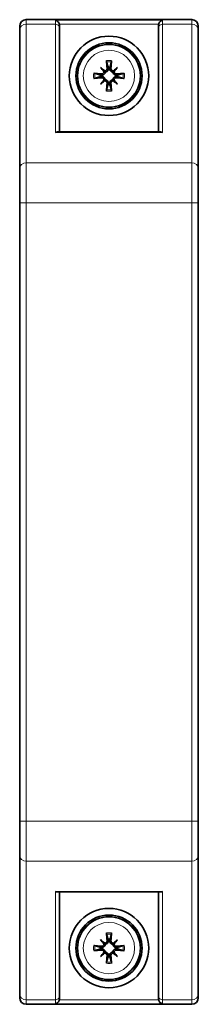
# Model space of a CAD drawing. Units: millimetres. Extents: x -845 to 5056, y -1071 to 3255.
# Drawn here: x 4671 to 4698, y 1040 to 1189 of the extents above; entities that cross this region are included whole.
import ezdxf

# ---------------------------------------------------------------- set-up
doc = ezdxf.new("R2010")
doc.units = ezdxf.units.MM
doc.layers.add('Widoczne (ISO)', color=7, linetype='Continuous', lineweight=35, true_color=0xe60000)
doc.layers.add('Widoczne wąskie (ISO)', color=7, linetype='Continuous', lineweight=9, true_color=0x8080ff)

msp = doc.modelspace()

# ---------------------------------------------------------------- linework, layer by layer
at = {"layer": 'Widoczne (ISO)'}
for p, q in [((4670.6, 1187.42), (4670.6, 1187.96)), ((4696.6, 1188.96), (4671.6, 1188.96)), ((4676.6, 1188.15), (4676.6, 1187.77)), ((4676.6, 1171.96), (4676.6, 1187.77)), ((4691.6, 1187.77), (4691.6, 1188.15)), ((4691.6, 1187.77), (4691.6, 1171.96)), ((4697.6, 1187.96), (4697.6, 1187.42)), ((4670.6, 1187.42), (4670.6, 1166.44)), ((4697.6, 1166.44), (4697.6, 1187.42)), ((4682.83, 1181.73), (4683.36, 1181.2)), ((4685.38, 1181.73), (4684.85, 1181.2)), ((4683.36, 1181.2), (4683.53, 1181.03)), ((4684.85, 1181.2), (4684.67, 1181.03)), ((4682.82, 1179.18), (4683.35, 1179.71)), ((4683.35, 1179.71), (4683.53, 1179.88)), ((4684.85, 1179.71), (4684.67, 1179.88)), ((4685.37, 1179.18), (4684.85, 1179.71)), ((4676.3, 1171.96), (4691.9, 1171.96)), ((4670.6, 1161.24), (4670.6, 1166.44)), ((4697.6, 1166.44), (4697.6, 1161.24)), ((4670.6, 1161.24), (4670.6, 1067.67)), ((4697.6, 1067.67), (4697.6, 1161.24)), ((4670.6, 1062.47), (4670.6, 1067.67)), ((4697.6, 1067.67), (4697.6, 1062.47)), ((4670.6, 1062.47), (4670.6, 1041.49)), ((4697.6, 1041.49), (4697.6, 1062.47)), ((4676.3, 1056.96), (4691.9, 1056.96)), ((4676.6, 1041.14), (4676.6, 1056.96)), ((4691.6, 1056.96), (4691.6, 1041.14)), ((4682.83, 1049.73), (4683.36, 1049.2)), ((4683.36, 1049.2), (4683.53, 1049.03)), ((4684.85, 1049.2), (4684.67, 1049.03)), ((4685.38, 1049.73), (4684.85, 1049.2)), ((4682.82, 1047.18), (4683.35, 1047.71)), ((4683.35, 1047.71), (4683.53, 1047.88)), ((4684.85, 1047.71), (4684.67, 1047.88)), ((4685.37, 1047.18), (4684.85, 1047.71)), ((4670.6, 1040.96), (4670.6, 1041.49)), ((4676.6, 1041.14), (4676.6, 1040.76)), ((4691.6, 1040.76), (4691.6, 1041.14)), ((4697.6, 1041.49), (4697.6, 1040.96)), ((4696.6, 1039.96), (4671.6, 1039.96))]:
    msp.add_line(p, q, dxfattribs=at)
for centre, radius in [((4684.1, 1180.46), 6), ((4684.1, 1180.46), 5), ((4684.1, 1180.46), 4.75), ((4684.1, 1048.46), 6), ((4684.1, 1048.46), 5), ((4684.1, 1048.46), 4.75)]:
    msp.add_circle(centre, radius, dxfattribs=at)
for centre, radius, start, end in [((4671.6, 1187.96), 1, 90, 180), ((4696.6, 1187.96), 1, 0, 90), ((4684.1, 1180.46), 1.34, 83.7965, 96.0425), ((4684.1, 1180.46), 1.34, 173.7965, 186.0425), ((4684.1, 1180.46), 1.34, 353.7965, 6.0425), ((4684.1, 1180.46), 1.34, 263.7965, 276.0425), ((4684.1, 1048.46), 1.34, 83.7965, 96.0425), ((4684.1, 1048.46), 1.34, 173.7965, 186.0425), ((4684.1, 1048.46), 1.34, 353.7965, 6.0425), ((4684.1, 1048.46), 1.34, 263.7965, 276.0425), ((4671.6, 1040.96), 1, 180, 270), ((4696.6, 1040.96), 1, 270, 0)]:
    msp.add_arc(centre, radius, start, end, dxfattribs=at)
for centre, major_axis, ratio, start_param, end_param in [((4685.02, 1181.26), (-5.2, 5.96), 0.173648, 1.341111, 1.444187), ((4683.3, 1179.54), (5.94, -5.21), 0.173648, 1.697406, 1.800481), ((4684.6, 1180.5), (0.75, -7.95), 0.087156, 4.416787, 4.5667), ((4683.6, 1180.5), (0.77, 7.95), 0.087156, 4.858078, 5.007991), ((4684.9, 1179.54), (5.96, 5.2), 0.173648, 1.341111, 1.444187), ((4683.19, 1181.26), (-5.21, -5.94), 0.173648, 1.697406, 1.800481), ((4684.05, 1179.95), (-7.95, 0.77), 0.087156, 4.858078, 5.007991), ((4684.05, 1180.96), (7.95, 0.75), 0.087156, 4.416787, 4.5667), ((4683.1, 1181.18), (-0.205, -0.179), 0.868224, 2.08502, 2.445156), ((4683.38, 1181.46), (-0.179, -0.204), 0.868224, 0.696437, 1.056572), ((4684.82, 1181.46), (-0.179, 0.205), 0.868224, 2.08502, 2.445156), ((4685.1, 1181.18), (-0.204, 0.179), 0.868224, 0.696437, 1.056572), ((4684.15, 1179.95), (-7.95, -0.75), 0.087156, 4.416787, 4.5667), ((4684.15, 1180.96), (7.95, -0.77), 0.087156, 4.858078, 5.007991), ((4685.02, 1179.65), (5.21, 5.94), 0.173648, 1.697406, 1.800481), ((4683.3, 1181.37), (-5.96, -5.2), 0.173648, 1.341111, 1.444187), ((4683.1, 1179.73), (0.204, -0.179), 0.868224, 0.696437, 1.056572), ((4683.38, 1179.45), (0.179, -0.205), 0.868224, 2.08502, 2.445156), ((4684.6, 1180.41), (-0.77, -7.95), 0.087156, 4.858078, 5.007991), ((4683.6, 1180.41), (-0.75, 7.95), 0.087156, 4.416787, 4.5667), ((4684.82, 1179.45), (0.179, 0.204), 0.868224, 0.696437, 1.056572), ((4684.9, 1181.37), (-5.94, 5.21), 0.173648, 1.697406, 1.800481), ((4685.1, 1179.73), (0.205, 0.179), 0.868224, 2.08502, 2.445156), ((4683.18, 1179.66), (5.2, -5.96), 0.173648, 1.341111, 1.444187), ((4676, 1171.36), (0.52, 0.52), 0.57735, 0.523599, 1.047198), ((4692.2, 1171.36), (-0.52, 0.52), 0.57735, 5.235988, 5.759587), ((4676, 1057.56), (0.52, -0.52), 0.57735, 5.235988, 5.759587), ((4692.2, 1057.56), (-0.52, -0.52), 0.57735, 0.523599, 1.047198), ((4684.6, 1048.5), (0.75, -7.95), 0.087156, 4.416787, 4.5667), ((4683.6, 1048.5), (0.77, 7.95), 0.087156, 4.858078, 5.007991), ((4685.02, 1049.26), (-5.2, 5.96), 0.173648, 1.341111, 1.444187), ((4683.3, 1047.54), (5.94, -5.21), 0.173648, 1.697406, 1.800481), ((4683.1, 1049.18), (-0.205, -0.179), 0.868224, 2.08502, 2.445156), ((4683.38, 1049.46), (-0.179, -0.204), 0.868224, 0.696437, 1.056572), ((4684.9, 1047.54), (5.96, 5.2), 0.173648, 1.341111, 1.444187), ((4684.82, 1049.46), (-0.179, 0.205), 0.868224, 2.08502, 2.445156), ((4685.1, 1049.18), (-0.204, 0.179), 0.868224, 0.696437, 1.056572), ((4683.19, 1049.26), (-5.21, -5.94), 0.173648, 1.697406, 1.800481), ((4684.05, 1047.95), (-7.95, 0.77), 0.087156, 4.858078, 5.007991), ((4684.05, 1048.96), (7.95, 0.75), 0.087156, 4.416787, 4.5667), ((4685.02, 1047.65), (5.21, 5.94), 0.173648, 1.697406, 1.800481), ((4683.3, 1049.37), (-5.96, -5.2), 0.173648, 1.341111, 1.444187), ((4683.1, 1047.73), (0.204, -0.179), 0.868224, 0.696437, 1.056572), ((4683.38, 1047.45), (0.179, -0.205), 0.868224, 2.08502, 2.445156), ((4684.82, 1047.45), (0.179, 0.204), 0.868224, 0.696437, 1.056572), ((4684.9, 1049.37), (-5.94, 5.21), 0.173648, 1.697406, 1.800481), ((4685.1, 1047.73), (0.205, 0.179), 0.868224, 2.08502, 2.445156), ((4683.18, 1047.66), (5.2, -5.96), 0.173648, 1.341111, 1.444187), ((4684.15, 1047.95), (-7.95, -0.75), 0.087156, 4.416787, 4.5667), ((4684.15, 1048.96), (7.95, -0.77), 0.087156, 4.858078, 5.007991), ((4684.6, 1048.41), (-0.77, -7.95), 0.087156, 4.858078, 5.007991), ((4683.6, 1048.41), (-0.75, 7.95), 0.087156, 4.416787, 4.5667)]:
    msp.add_ellipse(centre, major_axis=major_axis, ratio=ratio, start_param=start_param, end_param=end_param, dxfattribs=at)
for points, knots in [([(4676.58, 1188.29), (4676.57, 1188.35), (4676.55, 1188.41), (4676.48, 1188.54), (4676.44, 1188.6), (4676.33, 1188.72), (4676.27, 1188.77), (4676.14, 1188.84), (4676.07, 1188.87), (4676, 1188.88), (4676, 1188.88), (4676, 1188.88)], [-0.1033695, -0.1033695, -0.1033695, -0.1033695, -0.0840213, -0.0840213, -0.0587826, -0.0587826, -0.0302154, -0.0302154, 0, 0, 0.0005022, 0.0005022, 0.0005022, 0.0005022]), ([(4692.2, 1188.88), (4692.2, 1188.88), (4692.2, 1188.88), (4692.13, 1188.87), (4692.06, 1188.84), (4691.93, 1188.77), (4691.87, 1188.72), (4691.76, 1188.6), (4691.72, 1188.54), (4691.65, 1188.41), (4691.63, 1188.35), (4691.62, 1188.29)], [-0.1028273, -0.1028273, -0.1028273, -0.1028273, -0.1023301, -0.1023301, -0.0724185, -0.0724185, -0.0441386, -0.0441386, -0.0191537, -0.0191537, 0, 0, 0, 0]), ([(4683.81, 1181.59), (4683.81, 1181.55), (4683.81, 1181.5), (4683.78, 1181.42), (4683.76, 1181.38), (4683.7, 1181.31), (4683.67, 1181.28), (4683.59, 1181.24), (4683.54, 1181.23), (4683.48, 1181.22), (4683.47, 1181.22), (4683.45, 1181.22)], [0, 0, 0, 0, 0.01283183, 0.01283183, 0.02566366, 0.02566366, 0.0383838, 0.0383838, 0.05110394, 0.05110394, 0.05644228, 0.05644228, 0.05644228, 0.05644228]), ([(4683.99, 1181.61), (4683.99, 1181.6), (4683.99, 1181.59), (4683.99, 1181.54), (4683.99, 1181.49), (4683.97, 1181.39), (4683.95, 1181.34), (4683.91, 1181.25), (4683.88, 1181.21), (4683.82, 1181.15), (4683.78, 1181.12), (4683.7, 1181.07), (4683.65, 1181.05), (4683.58, 1181.03), (4683.55, 1181.03), (4683.53, 1181.03)], [0.2084182, 0.2084182, 0.2084182, 0.2084182, 0.21081033, 0.21081033, 0.2270141, 0.2270141, 0.24321787, 0.24321787, 0.25700514, 0.25700514, 0.27079242, 0.27079242, 0.28457969, 0.28457969, 0.29197487, 0.29197487, 0.29197487, 0.29197487]), ([(4683.75, 1182.56), (4683.74, 1182.57), (4683.74, 1182.58), (4683.74, 1182.61), (4683.73, 1182.63), (4683.73, 1182.66), (4683.73, 1182.69), (4683.72, 1182.72), (4683.72, 1182.74), (4683.72, 1182.76)], [0.05659998, 0.05659998, 0.05659998, 0.05659998, 0.06162651, 0.06162651, 0.06776774, 0.06776774, 0.07392503, 0.07392503, 0.07853581, 0.07853581, 0.07853581, 0.07853581]), ([(4684.67, 1181.03), (4684.65, 1181.03), (4684.62, 1181.03), (4684.55, 1181.05), (4684.51, 1181.07), (4684.43, 1181.11), (4684.39, 1181.15), (4684.32, 1181.21), (4684.3, 1181.25), (4684.25, 1181.33), (4684.23, 1181.39), (4684.21, 1181.49), (4684.21, 1181.54), (4684.22, 1181.59), (4684.22, 1181.59), (4684.22, 1181.6), (4684.22, 1181.61)], [-0.08116454, -0.08116454, -0.08116454, -0.08116454, -0.07376936, -0.07376936, -0.05998209, -0.05998209, -0.04619482, -0.04619482, -0.03240754, -0.03240754, -0.01620377, -0.01620377, 0, 0, 0, 0.00239212, 0.00239212, 0.00239212, 0.00239212]), ([(4684.76, 1181.22), (4684.75, 1181.22), (4684.74, 1181.22), (4684.69, 1181.22), (4684.65, 1181.23), (4684.56, 1181.26), (4684.53, 1181.29), (4684.47, 1181.35), (4684.44, 1181.39), (4684.41, 1181.47), (4684.4, 1181.52), (4684.4, 1181.57), (4684.4, 1181.58), (4684.4, 1181.59)], [0.02354357, 0.02354357, 0.02354357, 0.02354357, 0.0258252, 0.0258252, 0.03851169, 0.03851169, 0.05119818, 0.05119818, 0.06396747, 0.06396747, 0.07673675, 0.07673675, 0.08003868, 0.08003868, 0.08003868, 0.08003868]), ([(4684.49, 1182.75), (4684.49, 1182.74), (4684.49, 1182.72), (4684.48, 1182.69), (4684.48, 1182.66), (4684.47, 1182.62), (4684.47, 1182.6), (4684.47, 1182.58), (4684.46, 1182.57), (4684.46, 1182.56)], [0.02009358, 0.02009358, 0.02009358, 0.02009358, 0.02470436, 0.02470436, 0.03086166, 0.03086166, 0.03700288, 0.03700288, 0.04202941, 0.04202941, 0.04202941, 0.04202941]), ([(4681.8, 1180.84), (4681.82, 1180.84), (4681.83, 1180.84), (4681.87, 1180.84), (4681.89, 1180.83), (4681.93, 1180.83), (4681.95, 1180.82), (4681.98, 1180.82), (4681.99, 1180.82), (4682, 1180.82)], [0.02009358, 0.02009358, 0.02009358, 0.02009358, 0.02470436, 0.02470436, 0.03086166, 0.03086166, 0.03700288, 0.03700288, 0.04202941, 0.04202941, 0.04202941, 0.04202941]), ([(4682, 1180.1), (4681.99, 1180.1), (4681.98, 1180.1), (4681.95, 1180.09), (4681.93, 1180.09), (4681.89, 1180.08), (4681.87, 1180.08), (4681.83, 1180.08), (4681.82, 1180.08), (4681.8, 1180.08)], [0.05659998, 0.05659998, 0.05659998, 0.05659998, 0.06162651, 0.06162651, 0.06776774, 0.06776774, 0.07392503, 0.07392503, 0.07853581, 0.07853581, 0.07853581, 0.07853581]), ([(4683.53, 1181.03), (4683.53, 1181), (4683.52, 1180.98), (4683.51, 1180.91), (4683.49, 1180.86), (4683.44, 1180.78), (4683.41, 1180.74), (4683.34, 1180.68), (4683.3, 1180.65), (4683.22, 1180.61), (4683.17, 1180.59), (4683.07, 1180.57), (4683.02, 1180.57), (4682.97, 1180.57), (4682.96, 1180.57), (4682.96, 1180.57), (4682.95, 1180.57)], [-0.08116454, -0.08116454, -0.08116454, -0.08116454, -0.07376936, -0.07376936, -0.05998209, -0.05998209, -0.04619482, -0.04619482, -0.03240754, -0.03240754, -0.01620377, -0.01620377, 0, 0, 0, 0.00239212, 0.00239212, 0.00239212, 0.00239212]), ([(4682.95, 1180.34), (4682.95, 1180.34), (4682.96, 1180.34), (4683.02, 1180.35), (4683.07, 1180.35), (4683.17, 1180.33), (4683.22, 1180.31), (4683.3, 1180.26), (4683.34, 1180.24), (4683.41, 1180.17), (4683.44, 1180.13), (4683.49, 1180.05), (4683.5, 1180), (4683.52, 1179.93), (4683.53, 1179.91), (4683.53, 1179.88)], [0.2084182, 0.2084182, 0.2084182, 0.2084182, 0.21081033, 0.21081033, 0.2270141, 0.2270141, 0.24321787, 0.24321787, 0.25700514, 0.25700514, 0.27079242, 0.27079242, 0.28457969, 0.28457969, 0.29197487, 0.29197487, 0.29197487, 0.29197487]), ([(4682.96, 1180.16), (4683.01, 1180.17), (4683.05, 1180.16), (4683.14, 1180.13), (4683.18, 1180.11), (4683.24, 1180.06), (4683.27, 1180.02), (4683.32, 1179.94), (4683.33, 1179.9), (4683.33, 1179.84), (4683.34, 1179.82), (4683.33, 1179.8)], [0, 0, 0, 0, 0.01285996, 0.01285996, 0.02571992, 0.02571992, 0.03841194, 0.03841194, 0.05110395, 0.05110395, 0.05644229, 0.05644229, 0.05644229, 0.05644229]), ([(4683.34, 1181.11), (4683.34, 1181.1), (4683.34, 1181.1), (4683.34, 1181.05), (4683.33, 1181), (4683.29, 1180.92), (4683.27, 1180.88), (4683.21, 1180.82), (4683.17, 1180.79), (4683.09, 1180.76), (4683.04, 1180.75), (4682.99, 1180.75), (4682.98, 1180.75), (4682.97, 1180.75)], [0.02354357, 0.02354357, 0.02354357, 0.02354357, 0.0258252, 0.0258252, 0.03851169, 0.03851169, 0.05119818, 0.05119818, 0.06396747, 0.06396747, 0.07673675, 0.07673675, 0.08003868, 0.08003868, 0.08003868, 0.08003868]), ([(4685.25, 1180.57), (4685.25, 1180.57), (4685.24, 1180.57), (4685.19, 1180.56), (4685.13, 1180.57), (4685.03, 1180.59), (4684.98, 1180.6), (4684.9, 1180.65), (4684.86, 1180.67), (4684.79, 1180.74), (4684.76, 1180.78), (4684.72, 1180.86), (4684.7, 1180.91), (4684.68, 1180.98), (4684.68, 1181), (4684.67, 1181.03)], [0.2084182, 0.2084182, 0.2084182, 0.2084182, 0.21081033, 0.21081033, 0.2270141, 0.2270141, 0.24321787, 0.24321787, 0.25700514, 0.25700514, 0.27079242, 0.27079242, 0.28457969, 0.28457969, 0.29197487, 0.29197487, 0.29197487, 0.29197487]), ([(4684.67, 1179.88), (4684.68, 1179.91), (4684.68, 1179.93), (4684.7, 1180), (4684.71, 1180.05), (4684.76, 1180.13), (4684.79, 1180.17), (4684.86, 1180.23), (4684.9, 1180.26), (4684.98, 1180.3), (4685.03, 1180.32), (4685.13, 1180.34), (4685.19, 1180.34), (4685.23, 1180.34), (4685.24, 1180.34), (4685.25, 1180.34), (4685.25, 1180.34)], [-0.08116454, -0.08116454, -0.08116454, -0.08116454, -0.07376936, -0.07376936, -0.05998209, -0.05998209, -0.04619482, -0.04619482, -0.03240754, -0.03240754, -0.01620377, -0.01620377, 0, 0, 0, 0.00239212, 0.00239212, 0.00239212, 0.00239212]), ([(4685.24, 1180.75), (4685.2, 1180.74), (4685.15, 1180.75), (4685.06, 1180.78), (4685.02, 1180.8), (4684.96, 1180.85), (4684.93, 1180.89), (4684.89, 1180.97), (4684.87, 1181.01), (4684.87, 1181.07), (4684.87, 1181.09), (4684.87, 1181.11)], [0, 0, 0, 0, 0.01285996, 0.01285996, 0.02571992, 0.02571992, 0.03841194, 0.03841194, 0.05110395, 0.05110395, 0.05644229, 0.05644229, 0.05644229, 0.05644229]), ([(4684.87, 1179.8), (4684.87, 1179.81), (4684.87, 1179.81), (4684.87, 1179.86), (4684.88, 1179.91), (4684.91, 1179.99), (4684.94, 1180.03), (4685, 1180.09), (4685.03, 1180.12), (4685.12, 1180.15), (4685.16, 1180.16), (4685.21, 1180.16), (4685.23, 1180.16), (4685.24, 1180.16)], [0.02354357, 0.02354357, 0.02354357, 0.02354357, 0.0258252, 0.0258252, 0.03851169, 0.03851169, 0.05119818, 0.05119818, 0.06396747, 0.06396747, 0.07673675, 0.07673675, 0.08003868, 0.08003868, 0.08003868, 0.08003868]), ([(4686.21, 1180.81), (4686.21, 1180.81), (4686.23, 1180.81), (4686.25, 1180.82), (4686.27, 1180.82), (4686.31, 1180.83), (4686.33, 1180.83), (4686.37, 1180.83), (4686.39, 1180.83), (4686.4, 1180.84)], [0.05659998, 0.05659998, 0.05659998, 0.05659998, 0.06162651, 0.06162651, 0.06776774, 0.06776774, 0.07392503, 0.07392503, 0.07853581, 0.07853581, 0.07853581, 0.07853581]), ([(4686.4, 1180.07), (4686.38, 1180.07), (4686.37, 1180.07), (4686.33, 1180.07), (4686.31, 1180.08), (4686.27, 1180.08), (4686.25, 1180.09), (4686.22, 1180.09), (4686.21, 1180.09), (4686.21, 1180.1)], [0.02009358, 0.02009358, 0.02009358, 0.02009358, 0.02470436, 0.02470436, 0.03086166, 0.03086166, 0.03700288, 0.03700288, 0.04202941, 0.04202941, 0.04202941, 0.04202941]), ([(4683.44, 1179.69), (4683.45, 1179.69), (4683.46, 1179.69), (4683.51, 1179.69), (4683.55, 1179.68), (4683.64, 1179.65), (4683.68, 1179.62), (4683.74, 1179.56), (4683.76, 1179.52), (4683.8, 1179.44), (4683.81, 1179.39), (4683.81, 1179.34), (4683.81, 1179.33), (4683.8, 1179.32)], [0.02354357, 0.02354357, 0.02354357, 0.02354357, 0.0258252, 0.0258252, 0.03851169, 0.03851169, 0.05119818, 0.05119818, 0.06396747, 0.06396747, 0.07673675, 0.07673675, 0.08003868, 0.08003868, 0.08003868, 0.08003868]), ([(4683.53, 1179.88), (4683.55, 1179.88), (4683.58, 1179.88), (4683.65, 1179.86), (4683.69, 1179.84), (4683.77, 1179.8), (4683.81, 1179.77), (4683.88, 1179.7), (4683.91, 1179.66), (4683.95, 1179.58), (4683.97, 1179.53), (4683.99, 1179.42), (4683.99, 1179.37), (4683.98, 1179.32), (4683.98, 1179.32), (4683.98, 1179.31), (4683.98, 1179.3)], [-0.08116454, -0.08116454, -0.08116454, -0.08116454, -0.07376936, -0.07376936, -0.05998209, -0.05998209, -0.04619482, -0.04619482, -0.03240754, -0.03240754, -0.01620377, -0.01620377, 0, 0, 0, 0.00239212, 0.00239212, 0.00239212, 0.00239212]), ([(4684.22, 1179.3), (4684.22, 1179.31), (4684.22, 1179.32), (4684.21, 1179.37), (4684.21, 1179.42), (4684.23, 1179.53), (4684.25, 1179.58), (4684.29, 1179.66), (4684.32, 1179.7), (4684.39, 1179.76), (4684.43, 1179.79), (4684.51, 1179.84), (4684.55, 1179.86), (4684.62, 1179.88), (4684.65, 1179.88), (4684.67, 1179.88)], [0.2084182, 0.2084182, 0.2084182, 0.2084182, 0.21081033, 0.21081033, 0.2270141, 0.2270141, 0.24321787, 0.24321787, 0.25700514, 0.25700514, 0.27079242, 0.27079242, 0.28457969, 0.28457969, 0.29197487, 0.29197487, 0.29197487, 0.29197487]), ([(4684.39, 1179.32), (4684.39, 1179.36), (4684.4, 1179.41), (4684.42, 1179.49), (4684.45, 1179.53), (4684.5, 1179.6), (4684.54, 1179.63), (4684.62, 1179.67), (4684.66, 1179.68), (4684.72, 1179.69), (4684.74, 1179.69), (4684.76, 1179.69)], [0, 0, 0, 0, 0.01285996, 0.01285996, 0.02571992, 0.02571992, 0.03841194, 0.03841194, 0.05110395, 0.05110395, 0.05644229, 0.05644229, 0.05644229, 0.05644229]), ([(4683.71, 1178.16), (4683.72, 1178.17), (4683.72, 1178.19), (4683.72, 1178.22), (4683.72, 1178.25), (4683.73, 1178.29), (4683.73, 1178.31), (4683.74, 1178.33), (4683.74, 1178.34), (4683.74, 1178.35)], [0.02009358, 0.02009358, 0.02009358, 0.02009358, 0.02470436, 0.02470436, 0.03086166, 0.03086166, 0.03700288, 0.03700288, 0.04202941, 0.04202941, 0.04202941, 0.04202941]), ([(4684.46, 1178.35), (4684.46, 1178.34), (4684.46, 1178.33), (4684.46, 1178.31), (4684.47, 1178.29), (4684.47, 1178.25), (4684.48, 1178.22), (4684.48, 1178.19), (4684.48, 1178.17), (4684.48, 1178.15)], [0.05659998, 0.05659998, 0.05659998, 0.05659998, 0.06162651, 0.06162651, 0.06776774, 0.06776774, 0.07392503, 0.07392503, 0.07853581, 0.07853581, 0.07853581, 0.07853581]), ([(4683.75, 1050.56), (4683.74, 1050.57), (4683.74, 1050.58), (4683.74, 1050.61), (4683.73, 1050.63), (4683.73, 1050.66), (4683.73, 1050.69), (4683.72, 1050.72), (4683.72, 1050.74), (4683.72, 1050.76)], [0.05659998, 0.05659998, 0.05659998, 0.05659998, 0.06162651, 0.06162651, 0.06776774, 0.06776774, 0.07392503, 0.07392503, 0.07853581, 0.07853581, 0.07853581, 0.07853581]), ([(4684.49, 1050.75), (4684.49, 1050.74), (4684.49, 1050.72), (4684.48, 1050.69), (4684.48, 1050.66), (4684.47, 1050.62), (4684.47, 1050.6), (4684.47, 1050.58), (4684.46, 1050.57), (4684.46, 1050.56)], [0.02009358, 0.02009358, 0.02009358, 0.02009358, 0.02470436, 0.02470436, 0.03086166, 0.03086166, 0.03700288, 0.03700288, 0.04202941, 0.04202941, 0.04202941, 0.04202941]), ([(4683.53, 1049.03), (4683.53, 1049), (4683.52, 1048.98), (4683.51, 1048.91), (4683.49, 1048.86), (4683.44, 1048.78), (4683.41, 1048.74), (4683.34, 1048.68), (4683.3, 1048.65), (4683.22, 1048.61), (4683.17, 1048.59), (4683.07, 1048.57), (4683.02, 1048.57), (4682.97, 1048.57), (4682.96, 1048.57), (4682.96, 1048.57), (4682.95, 1048.57)], [-0.08116454, -0.08116454, -0.08116454, -0.08116454, -0.07376936, -0.07376936, -0.05998209, -0.05998209, -0.04619482, -0.04619482, -0.03240754, -0.03240754, -0.01620377, -0.01620377, 0, 0, 0, 0.00239212, 0.00239212, 0.00239212, 0.00239212]), ([(4683.34, 1049.11), (4683.34, 1049.1), (4683.34, 1049.1), (4683.34, 1049.05), (4683.33, 1049), (4683.29, 1048.92), (4683.27, 1048.88), (4683.21, 1048.82), (4683.17, 1048.79), (4683.09, 1048.76), (4683.04, 1048.75), (4682.99, 1048.75), (4682.98, 1048.75), (4682.97, 1048.75)], [0.02354357, 0.02354357, 0.02354357, 0.02354357, 0.0258252, 0.0258252, 0.03851169, 0.03851169, 0.05119818, 0.05119818, 0.06396747, 0.06396747, 0.07673675, 0.07673675, 0.08003868, 0.08003868, 0.08003868, 0.08003868]), ([(4683.81, 1049.59), (4683.81, 1049.55), (4683.81, 1049.5), (4683.78, 1049.42), (4683.76, 1049.38), (4683.7, 1049.31), (4683.67, 1049.28), (4683.59, 1049.24), (4683.54, 1049.23), (4683.48, 1049.22), (4683.47, 1049.22), (4683.45, 1049.22)], [0, 0, 0, 0, 0.01285996, 0.01285996, 0.02571992, 0.02571992, 0.03841194, 0.03841194, 0.05110395, 0.05110395, 0.05644229, 0.05644229, 0.05644229, 0.05644229]), ([(4683.99, 1049.61), (4683.99, 1049.6), (4683.99, 1049.59), (4683.99, 1049.54), (4683.99, 1049.49), (4683.97, 1049.39), (4683.95, 1049.34), (4683.91, 1049.25), (4683.88, 1049.21), (4683.82, 1049.15), (4683.78, 1049.12), (4683.7, 1049.07), (4683.65, 1049.05), (4683.58, 1049.03), (4683.55, 1049.03), (4683.53, 1049.03)], [0.2084182, 0.2084182, 0.2084182, 0.2084182, 0.21081033, 0.21081033, 0.2270141, 0.2270141, 0.24321787, 0.24321787, 0.25700514, 0.25700514, 0.27079242, 0.27079242, 0.28457969, 0.28457969, 0.29197487, 0.29197487, 0.29197487, 0.29197487]), ([(4684.67, 1049.03), (4684.65, 1049.03), (4684.62, 1049.03), (4684.55, 1049.05), (4684.51, 1049.07), (4684.43, 1049.11), (4684.39, 1049.15), (4684.32, 1049.21), (4684.3, 1049.25), (4684.25, 1049.33), (4684.23, 1049.39), (4684.21, 1049.49), (4684.21, 1049.54), (4684.22, 1049.59), (4684.22, 1049.59), (4684.22, 1049.6), (4684.22, 1049.61)], [-0.08116454, -0.08116454, -0.08116454, -0.08116454, -0.07376936, -0.07376936, -0.05998209, -0.05998209, -0.04619482, -0.04619482, -0.03240754, -0.03240754, -0.01620377, -0.01620377, 0, 0, 0, 0.00239212, 0.00239212, 0.00239212, 0.00239212]), ([(4684.76, 1049.22), (4684.75, 1049.22), (4684.74, 1049.22), (4684.69, 1049.22), (4684.65, 1049.23), (4684.56, 1049.26), (4684.53, 1049.29), (4684.47, 1049.35), (4684.44, 1049.39), (4684.41, 1049.47), (4684.4, 1049.52), (4684.4, 1049.57), (4684.4, 1049.58), (4684.4, 1049.59)], [0.02354357, 0.02354357, 0.02354357, 0.02354357, 0.0258252, 0.0258252, 0.03851169, 0.03851169, 0.05119818, 0.05119818, 0.06396747, 0.06396747, 0.07673675, 0.07673675, 0.08003868, 0.08003868, 0.08003868, 0.08003868]), ([(4685.25, 1048.57), (4685.25, 1048.57), (4685.24, 1048.57), (4685.19, 1048.56), (4685.13, 1048.57), (4685.03, 1048.59), (4684.98, 1048.6), (4684.9, 1048.65), (4684.86, 1048.67), (4684.79, 1048.74), (4684.76, 1048.78), (4684.72, 1048.86), (4684.7, 1048.91), (4684.68, 1048.98), (4684.68, 1049), (4684.67, 1049.03)], [0.2084182, 0.2084182, 0.2084182, 0.2084182, 0.21081033, 0.21081033, 0.2270141, 0.2270141, 0.24321787, 0.24321787, 0.25700514, 0.25700514, 0.27079242, 0.27079242, 0.28457969, 0.28457969, 0.29197487, 0.29197487, 0.29197487, 0.29197487]), ([(4685.24, 1048.75), (4685.2, 1048.74), (4685.15, 1048.75), (4685.06, 1048.78), (4685.02, 1048.8), (4684.96, 1048.85), (4684.93, 1048.89), (4684.89, 1048.97), (4684.87, 1049.01), (4684.87, 1049.07), (4684.87, 1049.09), (4684.87, 1049.11)], [0, 0, 0, 0, 0.01285996, 0.01285996, 0.02571992, 0.02571992, 0.03841194, 0.03841194, 0.05110395, 0.05110395, 0.05644229, 0.05644229, 0.05644229, 0.05644229]), ([(4681.8, 1048.84), (4681.82, 1048.84), (4681.83, 1048.84), (4681.87, 1048.84), (4681.89, 1048.83), (4681.93, 1048.83), (4681.95, 1048.82), (4681.98, 1048.82), (4681.99, 1048.82), (4682, 1048.82)], [0.02009358, 0.02009358, 0.02009358, 0.02009358, 0.02470436, 0.02470436, 0.03086166, 0.03086166, 0.03700288, 0.03700288, 0.04202941, 0.04202941, 0.04202941, 0.04202941]), ([(4682, 1048.1), (4681.99, 1048.1), (4681.98, 1048.1), (4681.95, 1048.09), (4681.93, 1048.09), (4681.89, 1048.08), (4681.87, 1048.08), (4681.83, 1048.08), (4681.82, 1048.08), (4681.8, 1048.08)], [0.05659998, 0.05659998, 0.05659998, 0.05659998, 0.06162651, 0.06162651, 0.06776774, 0.06776774, 0.07392503, 0.07392503, 0.07853581, 0.07853581, 0.07853581, 0.07853581]), ([(4682.95, 1048.34), (4682.95, 1048.34), (4682.96, 1048.34), (4683.02, 1048.35), (4683.07, 1048.35), (4683.17, 1048.33), (4683.22, 1048.31), (4683.3, 1048.26), (4683.34, 1048.24), (4683.41, 1048.17), (4683.44, 1048.13), (4683.49, 1048.05), (4683.5, 1048), (4683.52, 1047.93), (4683.53, 1047.91), (4683.53, 1047.88)], [0.2084182, 0.2084182, 0.2084182, 0.2084182, 0.21081033, 0.21081033, 0.2270141, 0.2270141, 0.24321787, 0.24321787, 0.25700514, 0.25700514, 0.27079242, 0.27079242, 0.28457969, 0.28457969, 0.29197487, 0.29197487, 0.29197487, 0.29197487]), ([(4682.96, 1048.16), (4683.01, 1048.17), (4683.05, 1048.16), (4683.14, 1048.13), (4683.18, 1048.11), (4683.24, 1048.06), (4683.27, 1048.02), (4683.32, 1047.94), (4683.33, 1047.9), (4683.33, 1047.84), (4683.34, 1047.82), (4683.33, 1047.8)], [0, 0, 0, 0, 0.01285996, 0.01285996, 0.02571992, 0.02571992, 0.03841194, 0.03841194, 0.05110395, 0.05110395, 0.05644229, 0.05644229, 0.05644229, 0.05644229]), ([(4683.44, 1047.69), (4683.45, 1047.69), (4683.46, 1047.69), (4683.51, 1047.69), (4683.55, 1047.68), (4683.64, 1047.65), (4683.68, 1047.62), (4683.74, 1047.56), (4683.76, 1047.52), (4683.8, 1047.44), (4683.81, 1047.39), (4683.81, 1047.34), (4683.81, 1047.33), (4683.8, 1047.32)], [0.02354357, 0.02354357, 0.02354357, 0.02354357, 0.0258252, 0.0258252, 0.03851169, 0.03851169, 0.05119818, 0.05119818, 0.06396747, 0.06396747, 0.07673675, 0.07673675, 0.08003868, 0.08003868, 0.08003868, 0.08003868]), ([(4683.53, 1047.88), (4683.55, 1047.88), (4683.58, 1047.88), (4683.65, 1047.86), (4683.69, 1047.84), (4683.77, 1047.8), (4683.81, 1047.77), (4683.88, 1047.7), (4683.91, 1047.66), (4683.95, 1047.58), (4683.97, 1047.53), (4683.99, 1047.42), (4683.99, 1047.37), (4683.98, 1047.32), (4683.98, 1047.32), (4683.98, 1047.31), (4683.98, 1047.3)], [-0.08116454, -0.08116454, -0.08116454, -0.08116454, -0.07376936, -0.07376936, -0.05998209, -0.05998209, -0.04619482, -0.04619482, -0.03240754, -0.03240754, -0.01620377, -0.01620377, 0, 0, 0, 0.00239212, 0.00239212, 0.00239212, 0.00239212]), ([(4684.22, 1047.3), (4684.22, 1047.31), (4684.22, 1047.32), (4684.21, 1047.37), (4684.21, 1047.42), (4684.23, 1047.53), (4684.25, 1047.58), (4684.29, 1047.66), (4684.32, 1047.7), (4684.39, 1047.76), (4684.43, 1047.79), (4684.51, 1047.84), (4684.55, 1047.86), (4684.62, 1047.88), (4684.65, 1047.88), (4684.67, 1047.88)], [0.2084182, 0.2084182, 0.2084182, 0.2084182, 0.21081033, 0.21081033, 0.2270141, 0.2270141, 0.24321787, 0.24321787, 0.25700514, 0.25700514, 0.27079242, 0.27079242, 0.28457969, 0.28457969, 0.29197487, 0.29197487, 0.29197487, 0.29197487]), ([(4684.39, 1047.32), (4684.39, 1047.36), (4684.4, 1047.41), (4684.42, 1047.49), (4684.45, 1047.53), (4684.5, 1047.6), (4684.54, 1047.63), (4684.62, 1047.67), (4684.66, 1047.68), (4684.72, 1047.69), (4684.74, 1047.69), (4684.76, 1047.69)], [0, 0, 0, 0, 0.01283183, 0.01283183, 0.02566366, 0.02566366, 0.0383838, 0.0383838, 0.05110394, 0.05110394, 0.05644228, 0.05644228, 0.05644228, 0.05644228]), ([(4684.67, 1047.88), (4684.68, 1047.91), (4684.68, 1047.93), (4684.7, 1048), (4684.71, 1048.05), (4684.76, 1048.13), (4684.79, 1048.17), (4684.86, 1048.23), (4684.9, 1048.26), (4684.98, 1048.3), (4685.03, 1048.32), (4685.13, 1048.34), (4685.19, 1048.34), (4685.23, 1048.34), (4685.24, 1048.34), (4685.25, 1048.34), (4685.25, 1048.34)], [-0.08116454, -0.08116454, -0.08116454, -0.08116454, -0.07376936, -0.07376936, -0.05998209, -0.05998209, -0.04619482, -0.04619482, -0.03240754, -0.03240754, -0.01620377, -0.01620377, 0, 0, 0, 0.00239212, 0.00239212, 0.00239212, 0.00239212]), ([(4684.87, 1047.8), (4684.87, 1047.81), (4684.87, 1047.81), (4684.87, 1047.86), (4684.88, 1047.91), (4684.91, 1047.99), (4684.94, 1048.03), (4685, 1048.09), (4685.03, 1048.12), (4685.12, 1048.15), (4685.16, 1048.16), (4685.21, 1048.16), (4685.23, 1048.16), (4685.24, 1048.16)], [0.02354357, 0.02354357, 0.02354357, 0.02354357, 0.0258252, 0.0258252, 0.03851169, 0.03851169, 0.05119818, 0.05119818, 0.06396747, 0.06396747, 0.07673675, 0.07673675, 0.08003868, 0.08003868, 0.08003868, 0.08003868]), ([(4686.21, 1048.81), (4686.21, 1048.81), (4686.23, 1048.81), (4686.25, 1048.82), (4686.27, 1048.82), (4686.31, 1048.83), (4686.33, 1048.83), (4686.37, 1048.83), (4686.39, 1048.83), (4686.4, 1048.84)], [0.05659998, 0.05659998, 0.05659998, 0.05659998, 0.06162651, 0.06162651, 0.06776774, 0.06776774, 0.07392503, 0.07392503, 0.07853581, 0.07853581, 0.07853581, 0.07853581]), ([(4686.4, 1048.07), (4686.38, 1048.07), (4686.37, 1048.07), (4686.33, 1048.07), (4686.31, 1048.08), (4686.27, 1048.08), (4686.25, 1048.09), (4686.22, 1048.09), (4686.21, 1048.09), (4686.21, 1048.1)], [0.02009358, 0.02009358, 0.02009358, 0.02009358, 0.02470436, 0.02470436, 0.03086166, 0.03086166, 0.03700288, 0.03700288, 0.04202941, 0.04202941, 0.04202941, 0.04202941]), ([(4683.71, 1046.16), (4683.72, 1046.17), (4683.72, 1046.19), (4683.72, 1046.22), (4683.72, 1046.25), (4683.73, 1046.29), (4683.73, 1046.31), (4683.74, 1046.33), (4683.74, 1046.34), (4683.74, 1046.35)], [0.02009358, 0.02009358, 0.02009358, 0.02009358, 0.02470436, 0.02470436, 0.03086166, 0.03086166, 0.03700288, 0.03700288, 0.04202941, 0.04202941, 0.04202941, 0.04202941]), ([(4684.46, 1046.35), (4684.46, 1046.34), (4684.46, 1046.33), (4684.46, 1046.31), (4684.47, 1046.29), (4684.47, 1046.25), (4684.48, 1046.22), (4684.48, 1046.19), (4684.48, 1046.17), (4684.48, 1046.15)], [0.05659998, 0.05659998, 0.05659998, 0.05659998, 0.06162651, 0.06162651, 0.06776774, 0.06776774, 0.07392503, 0.07392503, 0.07853581, 0.07853581, 0.07853581, 0.07853581]), ([(4676.58, 1040.62), (4676.57, 1040.56), (4676.55, 1040.5), (4676.48, 1040.37), (4676.44, 1040.31), (4676.33, 1040.19), (4676.27, 1040.14), (4676.14, 1040.07), (4676.07, 1040.04), (4676, 1040.03), (4676, 1040.03), (4676, 1040.03)], [0, 0, 0, 0, 0.0191537, 0.0191537, 0.0441386, 0.0441386, 0.0724185, 0.0724185, 0.1023301, 0.1023301, 0.1028273, 0.1028273, 0.1028273, 0.1028273]), ([(4692.2, 1040.03), (4692.2, 1040.03), (4692.2, 1040.03), (4692.13, 1040.04), (4692.06, 1040.07), (4691.93, 1040.14), (4691.87, 1040.19), (4691.76, 1040.31), (4691.72, 1040.37), (4691.65, 1040.5), (4691.63, 1040.56), (4691.62, 1040.62)], [-0.0005022, -0.0005022, -0.0005022, -0.0005022, 0, 0, 0.0302154, 0.0302154, 0.0587826, 0.0587826, 0.0840213, 0.0840213, 0.1033695, 0.1033695, 0.1033695, 0.1033695])]:
    msp.add_open_spline(points, degree=3, knots=knots, dxfattribs=at)
for points in [[(4676.6, 1188.15), (4676.6, 1188.19), (4676.6, 1188.24), (4676.58, 1188.29)], [(4691.62, 1188.29), (4691.61, 1188.24), (4691.6, 1188.19), (4691.6, 1188.15)], [(4676.58, 1040.62), (4676.6, 1040.67), (4676.6, 1040.72), (4676.6, 1040.76)], [(4691.6, 1040.76), (4691.6, 1040.72), (4691.61, 1040.67), (4691.62, 1040.62)]]:
    msp.add_open_spline(points, degree=3, dxfattribs=at)
for points, weights in [([(4683.75, 1182.56), (4683.88, 1182.09), (4683.96, 1181.79)], [1.00324421584, 1.02820642198, 1]), ([(4683.96, 1181.79), (4683.97, 1181.69), (4683.99, 1181.61)], [1, 1.07456653572, 1.14872900601]), ([(4684.22, 1181.61), (4684.23, 1181.69), (4684.25, 1181.79)], [1.14872900601, 1.07456653572, 1]), ([(4684.25, 1181.79), (4684.33, 1182.09), (4684.46, 1182.56)], [1, 1.02820642197, 1.00324421584]), ([(4682.77, 1180.6), (4682.47, 1180.68), (4682, 1180.82)], [1, 1.02820642196, 1.00324421584]), ([(4682, 1180.1), (4682.47, 1180.23), (4682.77, 1180.31)], [1.00324421584, 1.02820642196, 1]), ([(4682.95, 1180.57), (4682.87, 1180.59), (4682.77, 1180.6)], [1.14872900601, 1.07456653572, 1]), ([(4682.77, 1180.31), (4682.87, 1180.33), (4682.95, 1180.34)], [1, 1.07456653572, 1.14872900601]), ([(4685.43, 1180.6), (4685.34, 1180.58), (4685.25, 1180.57)], [1, 1.07456653572, 1.14872900601]), ([(4685.25, 1180.34), (4685.34, 1180.32), (4685.43, 1180.31)], [1.14872900601, 1.07456653572, 1]), ([(4686.21, 1180.81), (4685.73, 1180.68), (4685.43, 1180.6)], [1.00324421584, 1.02820642196, 1]), ([(4685.43, 1180.31), (4685.73, 1180.23), (4686.21, 1180.1)], [1, 1.02820642196, 1.00324421584]), ([(4683.96, 1179.12), (4683.87, 1178.82), (4683.74, 1178.35)], [1, 1.02820642197, 1.00324421584]), ([(4683.98, 1179.3), (4683.97, 1179.22), (4683.96, 1179.12)], [1.14872900601, 1.07456653572, 1]), ([(4684.24, 1179.12), (4684.23, 1179.22), (4684.22, 1179.3)], [1, 1.07456653572, 1.14872900601]), ([(4684.46, 1178.35), (4684.32, 1178.82), (4684.24, 1179.12)], [1.00324421584, 1.02820642198, 1]), ([(4683.75, 1050.56), (4683.88, 1050.09), (4683.96, 1049.79)], [1.00324421584, 1.02820642198, 1]), ([(4684.25, 1049.79), (4684.33, 1050.09), (4684.46, 1050.56)], [1, 1.02820642197, 1.00324421584]), ([(4683.96, 1049.79), (4683.97, 1049.69), (4683.99, 1049.61)], [1, 1.07456653572, 1.14872900601]), ([(4684.22, 1049.61), (4684.23, 1049.69), (4684.25, 1049.79)], [1.14872900601, 1.07456653572, 1]), ([(4682.77, 1048.6), (4682.47, 1048.68), (4682, 1048.82)], [1, 1.02820642196, 1.00324421584]), ([(4682, 1048.1), (4682.47, 1048.23), (4682.77, 1048.31)], [1.00324421584, 1.02820642196, 1]), ([(4682.95, 1048.57), (4682.87, 1048.59), (4682.77, 1048.6)], [1.14872900601, 1.07456653572, 1]), ([(4682.77, 1048.31), (4682.87, 1048.33), (4682.95, 1048.34)], [1, 1.07456653572, 1.14872900601]), ([(4685.43, 1048.6), (4685.34, 1048.58), (4685.25, 1048.57)], [1, 1.07456653572, 1.14872900601]), ([(4685.25, 1048.34), (4685.34, 1048.32), (4685.43, 1048.31)], [1.14872900601, 1.07456653572, 1]), ([(4686.21, 1048.81), (4685.73, 1048.68), (4685.43, 1048.6)], [1.00324421584, 1.02820642196, 1]), ([(4685.43, 1048.31), (4685.73, 1048.23), (4686.21, 1048.1)], [1, 1.02820642196, 1.00324421584]), ([(4683.96, 1047.12), (4683.87, 1046.82), (4683.74, 1046.35)], [1, 1.02820642197, 1.00324421584]), ([(4683.98, 1047.3), (4683.97, 1047.22), (4683.96, 1047.12)], [1.14872900601, 1.07456653572, 1]), ([(4684.24, 1047.12), (4684.23, 1047.22), (4684.22, 1047.3)], [1, 1.07456653572, 1.14872900601]), ([(4684.46, 1046.35), (4684.32, 1046.82), (4684.24, 1047.12)], [1.00324421584, 1.02820642198, 1])]:
    msp.add_rational_spline(points, weights, degree=2, dxfattribs=at)
at = {"layer": 'Widoczne wąskie (ISO)'}
for p, q in [((4671.6, 1188.96), (4671.6, 1188.29)), ((4676, 1188.29), (4671.6, 1188.29)), ((4671.6, 1167.3), (4671.6, 1188.29)), ((4692.2, 1188.88), (4676, 1188.88)), ((4676, 1188.29), (4676, 1188.88)), ((4676, 1188.29), (4676, 1171.87)), ((4691.62, 1188.29), (4676.58, 1188.29)), ((4692.2, 1188.88), (4692.2, 1188.29)), ((4692.2, 1171.87), (4692.2, 1188.29)), ((4696.6, 1188.29), (4692.2, 1188.29)), ((4696.6, 1188.29), (4696.6, 1188.96)), ((4696.6, 1188.29), (4696.6, 1167.3)), ((4683.81, 1181.59), (4683.99, 1181.61)), ((4684.4, 1181.59), (4684.22, 1181.61)), ((4682.97, 1180.75), (4682.95, 1180.57)), ((4682.96, 1180.16), (4682.95, 1180.34)), ((4685.24, 1180.75), (4685.25, 1180.57)), ((4685.24, 1180.16), (4685.25, 1180.34)), ((4683.8, 1179.32), (4683.98, 1179.3)), ((4684.39, 1179.32), (4684.22, 1179.3)), ((4676, 1171.87), (4692.2, 1171.87)), ((4696.6, 1167.3), (4671.6, 1167.3)), ((4671.6, 1167.3), (4671.6, 1161.24)), ((4696.6, 1161.24), (4696.6, 1167.3)), ((4671.6, 1161.24), (4670.6, 1161.24)), ((4696.6, 1161.24), (4671.6, 1161.24)), ((4671.6, 1067.67), (4671.6, 1161.24)), ((4697.6, 1161.24), (4696.6, 1161.24)), ((4696.6, 1161.24), (4696.6, 1067.67)), ((4671.6, 1067.67), (4670.6, 1067.67)), ((4696.6, 1067.67), (4671.6, 1067.67)), ((4671.6, 1067.67), (4671.6, 1061.61)), ((4697.6, 1067.67), (4696.6, 1067.67)), ((4696.6, 1061.61), (4696.6, 1067.67)), ((4696.6, 1061.61), (4671.6, 1061.61)), ((4671.6, 1040.63), (4671.6, 1061.61)), ((4696.6, 1061.61), (4696.6, 1040.63)), ((4692.2, 1057.04), (4676, 1057.04)), ((4676, 1057.04), (4676, 1040.63)), ((4692.2, 1040.63), (4692.2, 1057.04)), ((4683.81, 1049.59), (4683.99, 1049.61)), ((4684.4, 1049.59), (4684.22, 1049.61)), ((4682.97, 1048.75), (4682.95, 1048.57)), ((4682.96, 1048.16), (4682.95, 1048.34)), ((4685.24, 1048.75), (4685.25, 1048.57)), ((4685.24, 1048.16), (4685.25, 1048.34)), ((4683.8, 1047.32), (4683.98, 1047.3)), ((4684.39, 1047.32), (4684.22, 1047.3)), ((4676, 1040.63), (4671.6, 1040.63)), ((4671.6, 1040.63), (4671.6, 1039.96)), ((4676, 1040.03), (4676, 1040.63)), ((4676, 1040.03), (4692.2, 1040.03)), ((4691.62, 1040.62), (4676.58, 1040.62)), ((4692.2, 1040.63), (4692.2, 1040.03)), ((4696.6, 1040.63), (4692.2, 1040.63)), ((4696.6, 1039.96), (4696.6, 1040.63))]:
    msp.add_line(p, q, dxfattribs=at)
for centre, radius in [((4684.1, 1180.46), 4.7), ((4684.1, 1180.46), 3.88), ((4684.1, 1048.46), 4.7), ((4684.1, 1048.46), 3.88)]:
    msp.add_circle(centre, radius, dxfattribs=at)
for centre, radius, start, end in [((4684.1, 1180.46), 2.33, 80.4595, 99.3795), ((4684.1, 1180.46), 2.13, 80.2898, 99.5492), ((4684.1, 1180.46), 2.33, 170.4595, 189.3795), ((4684.1, 1180.46), 2.13, 170.2898, 189.5492), ((4684.1, 1180.46), 2.13, 350.2898, 9.5492), ((4684.1, 1180.46), 2.33, 350.4595, 9.3795), ((4684.1, 1180.46), 2.33, 260.4595, 279.3795), ((4684.1, 1180.46), 2.13, 260.2898, 279.5492), ((4684.1, 1048.46), 2.33, 80.4595, 99.3795), ((4684.1, 1048.46), 2.13, 80.2898, 99.5492), ((4684.1, 1048.46), 2.33, 170.4595, 189.3795), ((4684.1, 1048.46), 2.13, 170.2898, 189.5492), ((4684.1, 1048.46), 2.13, 350.2898, 9.5492), ((4684.1, 1048.46), 2.33, 350.4595, 9.3795), ((4684.1, 1048.46), 2.33, 260.4595, 279.3795), ((4684.1, 1048.46), 2.13, 260.2898, 279.5492)]:
    msp.add_arc(centre, radius, start, end, dxfattribs=at)
for centre, major_axis, start_param, end_param in [((4671.6, 1187.42), (-1, 0), 4.712389, 6.283185), ((4676, 1187.77), (0.6, 0), 0, 1.570796), ((4692.2, 1187.77), (-0.6, 0), 4.712389, 6.283185), ((4696.6, 1187.42), (1, 0), 0, 1.570796), ((4671.6, 1166.44), (-1, 0), 4.712389, 6.283185), ((4696.6, 1166.44), (1, 0), 0, 1.570796), ((4671.6, 1062.47), (-1, 0), 0, 1.570796), ((4696.6, 1062.47), (1, 0), 4.712389, 6.283185), ((4671.6, 1041.49), (-1, 0), 0, 1.570796), ((4676, 1041.14), (0.6, 0), 4.712389, 6.283185), ((4692.2, 1041.14), (-0.6, 0), 0, 1.570796), ((4696.6, 1041.49), (1, 0), 4.712389, 6.283185)]:
    msp.add_ellipse(centre, major_axis=major_axis, ratio=0.866025, start_param=start_param, end_param=end_param, dxfattribs=at)

doc.saveas('drawing.dxf')
